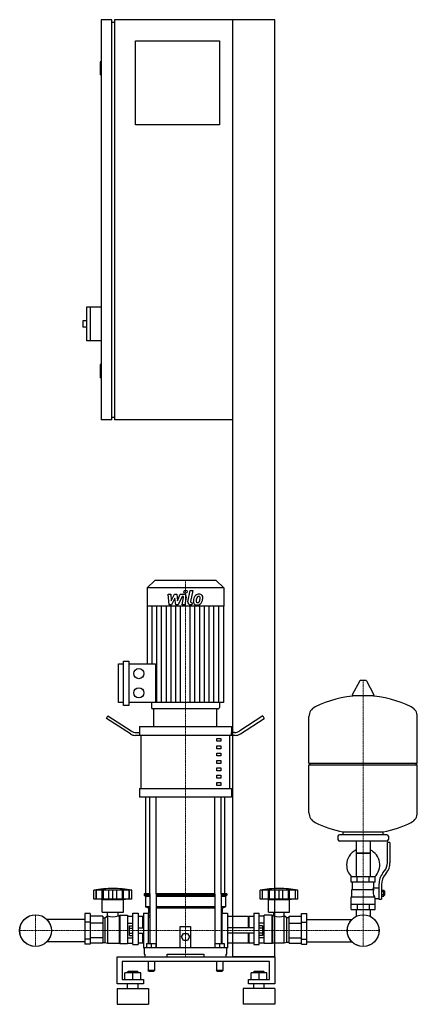
# Model space of a CAD drawing. Extents: x -335 to 421, y 0 to 1870.
import ezdxf

# ---------------------------------------------------------------- set-up
doc = ezdxf.new("R2010")
doc.units = 0
doc.linetypes.add('DASHDOT', pattern=[1, 0.5, -0.25, 0, -0.25])
doc.layers.get('0').update_dxf_attribs({"color": 124})
doc.layers.add('CP_AXIS', color=143, linetype='DASHDOT', lineweight=18)
doc.layers.add('CP_DETAL', color=33, linetype='Continuous')

msp = doc.modelspace()

# ---------------------------------------------------------------- linework, layer by layer
at = {"extrusion": (0, 1, 0)}
for p, q in [((-160, 1870), (-180, 1870)), ((-180, 1870), (-180, 1110)), ((-160, 1110), (-160, 1870)), ((150, 1870), (-155, 1870)), ((-155, 1870), (-155, 1110)), ((70, 90), (70, 1870)), ((150, 90), (150, 1870)), ((-160, 1865), (-155, 1865)), ((-115, 1830), (45, 1830)), ((-115, 1670), (-115, 1830)), ((45, 1830), (45, 1670)), ((-180, 1790), (-182, 1790)), ((-182, 1790), (-182, 1765)), ((-180, 1765), (-182, 1765)), ((45, 1670), (-115, 1670)), ((-208, 1324), (-208, 1260)), ((-180, 1324), (-208, 1324)), ((-201, 1324), (-201, 1260)), ((-215, 1298), (-215, 1286)), ((-208, 1298), (-215, 1298)), ((-208, 1286), (-215, 1286)), ((-180, 1260), (-208, 1260)), ((-180, 1215), (-182, 1215)), ((-182, 1215), (-182, 1190)), ((-180, 1190), (-182, 1190)), ((-160, 1110), (-180, 1110)), ((-160, 1115), (-155, 1115)), ((70, 1110), (-155, 1110)), ((-78.4, 805), (-93, 790.8)), ((38.4, 805), (-78.4, 805)), ((38.4, 805), (53, 790.8)), ((53, 790.8), (-93, 790.8)), ((-93, 790.8), (-93, 756.2)), ((53, 790.8), (53, 756.2)), ((53, 756.2), (-93, 756.2)), ((-92.4, 756.2), (-92.4, 646.4)), ((52.4, 756.2), (52.4, 573.2)), ((-147, 573.2), (-147, 646.4)), ((-147, 646.4), (-137.4, 646.4)), ((-137.4, 567.8), (-137.4, 651.8)), ((-137.4, 651.8), (-127.7, 651.8)), ((-127.7, 651.8), (-127.7, 567.8)), ((-127.7, 646.4), (-77.1, 646.4)), ((311.6, 614.5), (297.4, 587.8)), ((323.3, 615.1), (312.7, 615.1)), ((324.4, 614.5), (338.6, 587.8)), ((337.5, 585.9), (298.5, 585.9)), ((-137.4, 573.2), (-147, 573.2)), ((-127.7, 567.8), (-137.4, 567.8)), ((52.4, 573.2), (-127.7, 573.2)), ((-84.6, 573.2), (-84.6, 563.7)), ((41.8, 561), (-81.8, 561)), ((40, 561), (-80, 561)), ((-80, 527.5), (-80, 561)), ((40, 527.5), (40, 561)), ((44.6, 573.2), (44.6, 563.7)), ((-170, 543), (-167.5, 547.8)), ((-124.6, 513.7), (-170, 543)), ((-167.5, 547.8), (-123.3, 519.3)), ((127.5, 547.8), (83.3, 519.3)), ((84.6, 513.7), (130, 543)), ((127.5, 547.8), (130, 543)), ((421, 458.1), (421, 546.4)), ((-107.5, 527.5), (67.5, 527.5)), ((-107.5, 527.5), (-107.5, 516.3)), ((67.5, 527.5), (67.5, 516.3)), ((-106.9, 510.7), (-114.6, 510.7)), ((-113.3, 516.3), (-106.9, 516.3)), ((-106.9, 510.7), (-106.9, 516.3)), ((74.6, 510.7), (-106.9, 510.7)), ((-104.4, 410.1), (-104.4, 510.7)), ((40, 505.1), (47.5, 505.1)), ((40, 499.5), (40, 505.1)), ((47.5, 505.1), (47.5, 499.5)), ((64.4, 410.1), (64.4, 510.7)), ((73.3, 516.3), (66.9, 516.3)), ((66.9, 516.3), (66.9, 510.7)), ((47.5, 499.5), (40, 499.5)), ((40, 491.1), (47.5, 491.1)), ((40, 485.5), (40, 491.1)), ((47.5, 491.1), (47.5, 485.5)), ((47.5, 485.5), (40, 485.5)), ((40, 477.2), (47.5, 477.2)), ((40, 471.6), (40, 477.2)), ((47.5, 471.6), (40, 471.6)), ((47.5, 477.2), (47.5, 471.6)), ((40, 463.2), (47.5, 463.2)), ((40, 457.6), (40, 463.2)), ((47.5, 457.6), (40, 457.6)), ((40, 449.2), (47.5, 449.2)), ((40, 443.6), (40, 449.2)), ((47.5, 463.2), (47.5, 457.6)), ((47.5, 449.2), (47.5, 443.6)), ((215, 458.1), (421, 458.1)), ((218, 455.1), (215, 458.1)), ((215, 455.1), (421, 455.1)), ((215, 363.9), (215, 455.1)), ((418, 455.1), (421, 458.1)), ((421, 363.9), (421, 455.1)), ((47.5, 443.6), (40, 443.6)), ((40, 435.2), (47.5, 435.2)), ((40, 429.7), (40, 435.2)), ((47.5, 435.2), (47.5, 429.7)), ((47.5, 429.7), (40, 429.7)), ((40, 421.3), (47.5, 421.3)), ((40, 415.7), (40, 421.3)), ((47.5, 415.7), (40, 415.7)), ((47.5, 421.3), (47.5, 415.7)), ((-107.5, 410.1), (67.5, 410.1)), ((-107.5, 410.1), (-107.5, 393.3)), ((67.5, 393.3), (-107.5, 393.3)), ((-95, 210), (-95, 393.3)), ((55, 210), (55, 393.3)), ((67.5, 410.1), (67.5, 393.3)), ((270, 319.1), (270, 313.1)), ((363, 322.1), (273, 322.1)), ((280, 322.1), (280, 327.7)), ((356, 322.1), (356, 327.7)), ((366, 319.1), (366, 313.1)), ((363, 310.1), (273, 310.1)), ((304.6, 310.1), (304.6, 242.2)), ((331.4, 310.1), (331.4, 242.2)), ((364, 268.8), (364, 307.1)), ((369, 307.1), (364, 307.1)), ((369, 307.1), (369, 268.8)), ((331.4, 287.1), (304.6, 287.1)), ((304.6, 287.1), (318, 287.1)), ((318, 287.1), (331.4, 287.1)), ((355.7, 249.6), (358.5, 253.2)), ((362.4, 250.1), (359.6, 246.5)), ((341, 242.2), (295, 242.2)), ((295, 232.2), (295, 242.2)), ((341, 232.2), (295, 232.2)), ((298, 218.2), (298, 232.2)), ((306.5, 232.2), (306.5, 242.2)), ((329.5, 232.2), (329.5, 242.2)), ((338, 221.2), (338, 232.2)), ((341, 232.2), (341, 242.2)), ((348, 227.8), (348, 199.9)), ((353, 227.8), (353, 199.9)), ((-194, 200), (-194, 217)), ((-189.5, 200), (-189.5, 217)), ((-189.2, 200), (-189.2, 217)), ((-178.2, 200), (-178.2, 217)), ((-177.9, 200), (-177.9, 217)), ((-176, 200), (-176, 217)), ((-165.4, 200), (-165.4, 217)), ((-158, 200), (-158, 217)), ((-150.6, 200), (-150.6, 217)), ((-140, 217), (-140, 200)), ((-138.1, 200), (-138.1, 217)), ((-137.8, 200), (-137.8, 217)), ((-126.8, 200), (-126.8, 217)), ((-126.5, 200), (-126.5, 217)), ((-122, 200), (-122, 217)), ((-87.9, 210), (-98.5, 210)), ((-98.5, 210), (-98.5, 207.5)), ((-87.9, 207.5), (-98.5, 207.5)), ((-96, 205), (-98.5, 207.5)), ((-87.9, 210), (-87.9, 115.5)), ((35.9, 210), (-75.9, 210)), ((-75.9, 210), (-75.9, 108)), ((35.9, 207.5), (-75.9, 207.5)), ((35.9, 210), (35.9, 108)), ((58.5, 210), (47.9, 210)), ((47.9, 210), (47.9, 115.5)), ((58.5, 207.5), (47.9, 207.5)), ((56, 205), (58.5, 207.5)), ((58.5, 210), (58.5, 207.5)), ((122, 200), (122, 217)), ((126.5, 200), (126.5, 217)), ((126.8, 200), (126.8, 217)), ((137.8, 200), (137.8, 217)), ((138.1, 200), (138.1, 217)), ((140, 200), (140, 217)), ((150.6, 200), (150.6, 217)), ((158, 200), (158, 217)), ((165.4, 200), (165.4, 217)), ((176, 200), (176, 217)), ((177.9, 200), (177.9, 217)), ((178.2, 200), (178.2, 217)), ((189.2, 200), (189.2, 217)), ((189.5, 200), (189.5, 217)), ((194, 200), (194, 217)), ((296.5, 218.2), (338.3, 218.2)), ((296.5, 204.2), (296.5, 218.2)), ((338, 221.2), (348, 221.2)), ((353, 216.9), (357.5, 216.9)), ((353, 214), (357.5, 214)), ((353, 208.3), (357.5, 208.3)), ((357.5, 205.4), (357.5, 216.9)), ((357.5, 215.2), (358.5, 215.2)), ((357.5, 207.2), (358.5, 207.2)), ((358.5, 215.2), (358.5, 207.2)), ((359.5, 214.2), (358.5, 215.2)), ((359.5, 208.2), (358.5, 207.2)), ((359.5, 208.2), (359.5, 214.2)), ((-122, 200), (-194, 200)), ((-178, 199), (-182, 200)), ((-178, 199), (-138, 199)), ((-178, 175), (-178, 199)), ((-138, 199), (-134, 200)), ((-138, 175), (-138, 199)), ((-87.9, 205), (-96, 205)), ((-96, 205), (-96, 185)), ((35.9, 205), (-75.9, 205)), ((56, 205), (47.9, 205)), ((56, 205), (56, 185)), ((126.3, 200), (122, 200)), ((126.5, 200), (126.3, 200)), ((126.8, 200), (126.5, 200)), ((132.6, 200), (126.8, 200)), ((137.8, 200), (132.6, 200)), ((138, 199), (134, 200)), ((138.1, 200), (137.8, 200)), ((138, 199), (178, 199)), ((138, 175), (138, 199)), ((140, 200), (138.1, 200)), ((145.8, 200), (140, 200)), ((150.6, 200), (145.8, 200)), ((153.8, 200), (150.6, 200)), ((158, 200), (153.8, 200)), ((162.2, 200), (158, 200)), ((165.4, 200), (162.2, 200)), ((170.2, 200), (165.4, 200)), ((176, 200), (170.2, 200)), ((177.9, 200), (176, 200)), ((178.2, 200), (177.9, 200)), ((178, 199), (182, 200)), ((178, 175), (178, 199)), ((183.4, 200), (178.2, 200)), ((189.2, 200), (183.4, 200)), ((189.5, 200), (189.2, 200)), ((189.7, 200), (189.5, 200)), ((194, 200), (189.7, 200)), ((295, 204.2), (339.9, 204.2)), ((295, 180.2), (295, 204.2)), ((295, 190.2), (341, 190.2)), ((306.5, 190.2), (306.5, 180.2)), ((329.5, 190.2), (329.5, 180.2)), ((341, 180.2), (341, 201.2)), ((341, 201.2), (348, 201.2)), ((348, 199.9), (353, 199.9)), ((353, 205.4), (357.5, 205.4)), ((-211, 172.5), (-211, 114.1)), ((-201, 172.5), (-211, 172.5)), ((-201, 172.5), (-201, 114.1)), ((-178, 175), (-138, 175)), ((-167.9, 168), (-167.9, 175)), ((-148.1, 168), (-148.1, 175)), ((-146, 168), (-145, 169)), ((-145, 169), (-145, 115.5)), ((-145, 169), (-130, 169)), ((-130, 169), (-130, 115.5)), ((-120, 113.9), (-120, 173)), ((-120, 173), (-110, 173)), ((-110, 173), (-110, 113.9)), ((-100, 173), (-100, 107)), ((-100, 173), (-90, 173)), ((-87.9, 185), (-96, 185)), ((-90, 182.5), (-96, 185)), ((-87.9, 182.5), (-90, 182.5)), ((-90, 182.5), (-90, 173)), ((-90, 115.5), (-90, 173)), ((-90, 170), (-87.9, 167.9)), ((35.9, 185), (-75.9, 185)), ((35.9, 182.5), (-75.9, 182.5)), ((56, 185), (47.9, 185)), ((50, 182.5), (47.9, 182.5)), ((47.9, 167.9), (50, 170)), ((50, 182.5), (56, 185)), ((50, 182.5), (50, 173)), ((50, 115.5), (50, 173)), ((50, 173), (60, 173)), ((60, 173), (60, 107)), ((110, 173), (110, 113.9)), ((110, 173), (120, 173)), ((120, 113.9), (120, 173)), ((130, 115.5), (130, 169)), ((145, 169), (130, 169)), ((138, 175), (178, 175)), ((145, 115.5), (145, 169)), ((146, 168), (145, 169)), ((148.1, 168), (148.1, 175)), ((167.9, 168), (167.9, 175)), ((201, 172.5), (211, 172.5)), ((201, 114.1), (201, 172.5)), ((211, 114.1), (211, 172.5)), ((295, 180.2), (341, 180.2)), ((304.6, 180.2), (304.6, 170.2)), ((331.4, 180.2), (331.4, 170.2)), ((-211, 161.2), (-283.6, 161.2)), ((-201, 156.2), (-211, 156.2)), ((-177, 167.7), (-201, 167.7)), ((-177, 153.9), (-201, 153.9)), ((-177, 167.7), (-177, 116.1)), ((-177, 164), (-173, 164)), ((-173, 164), (-168, 168)), ((-173, 164), (-173, 117.6)), ((-168, 168), (-168, 116)), ((-168, 168), (-167.9, 168)), ((-148.1, 168), (-146, 168)), ((-146, 168), (-146, 116)), ((-130, 167.7), (-120, 167.7)), ((-130, 153.9), (-120, 153.9)), ((-101, 167), (-110, 167)), ((-101, 145), (-101, 167)), ((-100, 166), (-101, 167)), ((-90, 165.2), (-87.9, 165.2)), ((47.9, 165.2), (50, 165.2)), ((100, 167), (60, 167)), ((100, 145), (100, 167)), ((100, 166), (101, 167)), ((101, 145), (101, 167)), ((110, 167), (101, 167)), ((130, 167.7), (120, 167.7)), ((130, 153.9), (120, 153.9)), ((146, 116), (146, 168)), ((148.1, 168), (146, 168)), ((168, 168), (167.9, 168)), ((168, 116), (168, 168)), ((173, 164), (168, 168)), ((173, 117.6), (173, 164)), ((177, 164), (173, 164)), ((177, 167.7), (201, 167.7)), ((177, 116.1), (177, 167.7)), ((177, 153.9), (201, 153.9)), ((201, 156.2), (211, 156.2)), ((211, 161.2), (296.6, 161.2)), ((-126.4, 130.8), (-126.4, 149.2)), ((-126.4, 149.2), (-120, 149.2)), ((-126.4, 144.6), (-120, 144.6)), ((-126.4, 135.4), (-120, 135.4)), ((-110, 145), (-100, 145)), ((-110, 135), (-100, 135)), ((-101, 116.4), (-101, 135)), ((-30, 108), (-30, 148)), ((-30, 148), (-10, 148)), ((-27.5, 128), (-23.8, 134.5)), ((-23.8, 134.5), (-16.2, 134.5)), ((-16.2, 134.5), (-12.5, 128)), ((-10, 148), (-10, 108)), ((110, 145), (60, 145)), ((110, 135), (60, 135)), ((100, 116.4), (100, 135)), ((101, 116.4), (101, 135)), ((126.4, 149.2), (120, 149.2)), ((126.4, 144.6), (120, 144.6)), ((126.4, 135.4), (120, 135.4)), ((126.4, 149.2), (126.4, 130.8)), ((-211, 118.8), (-283.6, 118.8)), ((-201, 123.8), (-211, 123.8)), ((-201, 114.1), (-211, 114.1)), ((-177, 126.1), (-201, 126.1)), ((-177, 116.1), (-201, 116.1)), ((-177, 117.6), (-173, 117.6)), ((-173, 117.6), (-168, 116)), ((-168, 116), (-146, 116)), ((-146, 116), (-145, 115.5)), ((-145, 115.5), (-130, 115.5)), ((-130, 126.1), (-120, 126.1)), ((-130, 116.1), (-120, 116.1)), ((-126.4, 130.8), (-120, 130.8)), ((-120, 113.9), (-110, 113.9)), ((-101, 116.4), (-110, 116.4)), ((-100, 116.8), (-101, 116.4)), ((-94, 115.5), (-94, 108)), ((-94, 115.5), (-76, 115.5)), ((-85, 115.5), (-85, 108)), ((-76, 115.5), (-76, 108)), ((-23.8, 121.5), (-27.5, 128)), ((-16.2, 121.5), (-23.8, 121.5)), ((-12.5, 128), (-16.2, 121.5)), ((36, 115.5), (36, 108)), ((36, 115.5), (54, 115.5)), ((45, 115.5), (45, 108)), ((54, 115.5), (54, 108)), ((100, 116.4), (60, 116.4)), ((100, 116.8), (101, 116.4)), ((110, 116.4), (101, 116.4)), ((110, 113.9), (120, 113.9)), ((126.4, 130.8), (120, 130.8)), ((130, 126.1), (120, 126.1)), ((130, 116.1), (120, 116.1)), ((145, 115.5), (130, 115.5)), ((146, 116), (145, 115.5)), ((168, 116), (146, 116)), ((173, 117.6), (168, 116)), ((177, 117.6), (173, 117.6)), ((177, 126.1), (201, 126.1)), ((177, 116.1), (201, 116.1)), ((201, 123.8), (211, 123.8)), ((201, 114.1), (211, 114.1)), ((211, 118.8), (296.6, 118.8)), ((-100, 107), (-98.5, 107)), ((-98.5, 108), (58.5, 108)), ((-98.5, 108), (-98.5, 95)), ((-98.5, 95), (-97.4, 95)), ((-97.4, 95), (-97.4, 90)), ((-55, 90), (-55, 95)), ((-55, 95), (15, 95)), ((15, 95), (15, 90)), ((57.4, 90), (57.4, 95)), ((57.4, 95), (58.5, 95)), ((58.5, 95), (58.5, 108)), ((58.5, 107), (60, 107)), ((-150, 38.6), (-150, 90)), ((-150, 90), (150, 90)), ((-140, 81.4), (-140, 47.1)), ((140, 81.4), (-140, 81.4)), ((-91, 80), (-91, 64)), ((-79, 80), (-79, 64)), ((39, 80), (39, 64)), ((51, 80), (51, 64)), ((150, 90), (70, 90)), ((140, 47.1), (140, 81.4)), ((150, 90), (150, 38.6)), ((-135, 47.1), (-135, 59.9)), ((-105, 59.9), (-135, 59.9)), ((-129, 62.5), (-130, 61.6)), ((-130, 61.6), (-110, 61.6)), ((-130, 59.9), (-130, 61.6)), ((-111, 62.5), (-129, 62.5)), ((-120, 47.1), (-120, 59.9)), ((-111, 62.5), (-110, 61.6)), ((-110, 59.9), (-110, 61.6)), ((-105, 47.1), (-105, 59.9)), ((-85, 64), (-91, 64)), ((-90, 63), (-91, 64)), ((-90, 63), (-85, 63)), ((-79, 64), (-85, 64)), ((-85, 63), (-80, 63)), ((-80, 63), (-79, 64)), ((45, 64), (39, 64)), ((40, 63), (39, 64)), ((40, 63), (45, 63)), ((51, 64), (45, 64)), ((45, 63), (50, 63)), ((50, 63), (51, 64)), ((105, 47.1), (105, 59.9)), ((135, 59.9), (105, 59.9)), ((111, 62.5), (110, 61.6)), ((110, 61.6), (130, 61.6)), ((110, 59.9), (110, 61.6)), ((129, 62.5), (111, 62.5)), ((120, 47.1), (120, 59.9)), ((129, 62.5), (130, 61.6)), ((130, 59.9), (130, 61.6)), ((135, 47.1), (135, 59.9)), ((-100, 38.6), (-150, 38.6)), ((-140, 47.1), (-100, 47.1)), ((-130, 30), (-130, 38.6)), ((-110, 30), (-110, 38.6)), ((-100, 47.1), (-100, 38.6)), ((100, 47.1), (140, 47.1)), ((100, 38.6), (100, 47.1)), ((150, 38.6), (100, 38.6)), ((110, 30), (110, 38.6)), ((130, 30), (130, 38.6)), ((-150, 30), (-90, 30)), ((150, 30), (90, 30)), ((-150, 0), (-90, 0)), ((150, 0), (90, 0))]:
    msp.add_line(p, q, dxfattribs=at)
for p, q in [((-77.1, 646.4), (-77.1, 573.2)), ((215, 458.1), (215, 546.4)), ((-87.9, 210), (-87.9, 393.3)), ((-75.9, 210), (-75.9, 393.3)), ((35.9, 210), (35.9, 393.3)), ((47.9, 210), (47.9, 393.3)), ((280, 327.7), (356, 327.7)), ((-122, 217), (-194, 217)), ((194, 217), (122, 217)), ((336.7, 218.2), (338, 221.2)), ((341, 201.2), (339.9, 204.2)), ((304.6, 170.2), (304.6, 167)), ((331.4, 170.2), (331.4, 167)), ((-100, 166), (-100, 116.8)), ((60, 167), (60, 116.4)), ((-97.4, 90), (57.4, 90)), ((-55, 90), (15, 90)), ((0, 90), (0, 90)), ((-150, 30), (-150, 0)), ((-90, 30), (-90, 0)), ((90, 30), (90, 0)), ((150, 30), (150, 0))]:
    msp.add_line(p, q)
for centre, radius in [((-108.4, 628.1), 9.64), ((-108.4, 591.5), 9.64), ((-305, 140), 30.2), ((-305, 140), 30.1), ((318, 140), 30.2), ((318, 140), 30.1)]:
    msp.add_circle(centre, radius)
for centre, radius, start, end in [((312.7, 613.9), 1.25, 90, 149.0362), ((323.3, 613.9), 1.25, 30.9638, 90), ((318, 379.1), 207, 92.8162, 116.2545), ((298.5, 587.1), 1.25, 149.0362, 270), ((318, 379.1), 207, 63.7455, 87.1838), ((337.5, 587.1), 1.25, 270, 30.9638), ((235.5, 546.4), 20.5, 116.2545, 180), ((400.5, 546.4), 20.5, 0, 63.7455), ((235.5, 363.9), 20.5, 180, 243.7455), ((400.5, 363.9), 20.5, 296.2545, 0), ((318, 531.1), 207, 243.7455, 259.4219), ((318, 531.1), 207, 280.5781, 296.2545), ((273, 319.1), 3, 90, 180), ((363, 319.1), 3, 0, 90), ((273, 313.1), 3, 180, 270), ((363, 313.1), 3, 270, 0), ((318, 264.6), 31.5, 115.2763, 180), ((318, 264.6), 31.5, 314.4153, 64.7237), ((318, 264.6), 31.5, 180, 225.5847), ((339, 268.8), 25, 321.3402, 0), ((339, 268.8), 30, 321.3402, 0), ((383, 227.8), 35, 141.3402, 180), ((383, 227.8), 30, 141.3402, 180), ((-158, 2.5), 217.5, 90, 99.5273), ((-158, 2.5), 217.5, 80.4727, 90), ((158, 2.5), 217.5, 90, 99.5273), ((158, 2.5), 217.5, 80.4727, 90), ((350.2, 212.4), 13.3, 154.3432, 218.5664), ((-158, 194.2), 28, 249.2722, 290.7278), ((158, 195.5), 29.2, 250.1789, 289.8211)]:
    msp.add_arc(centre, radius, start, end)
for centre, major_axis, ratio, start_param, end_param in [((-81.8, 563.7), (-2.81, 0), 0.969912, 0, 1.570796), ((41.8, 563.7), (-2.81, 0), 0.969912, 1.570796, 3.141593), ((-114.6, 533.1), (0, 22.4), 0.894587, 2.617994, 3.141593), ((-113.3, 538.6), (0, 22.4), 0.894587, 2.617994, 3.141593), ((73.3, 538.6), (0, 22.4), 0.894587, 3.141593, 3.665191), ((74.6, 533.1), (0, 22.4), 0.894587, 3.141593, 3.665191)]:
    msp.add_ellipse(centre, major_axis=major_axis, ratio=ratio, start_param=start_param, end_param=end_param)
at = {"layer": 'CP_AXIS'}
for p, q in [((-20, 805), (-20, 561)), ((318, 615.1), (318, 170.2)), ((-20, 210), (-20, 561)), ((-20, 210), (-20, 90)), ((-305, 170.2), (-305, 109.8)), ((318, 170.2), (318, 109.8)), ((-335.1, 140), (-274.9, 140)), ((287.9, 140), (-274.9, 140)), ((287.9, 140), (348.1, 140))]:
    msp.add_line(p, q, dxfattribs=at)
at = {"layer": 'CP_DETAL'}
for p, q in [((-15.4, 764.3), (-11.2, 786.2)), ((-11.2, 786.2), (-6.1, 786.2)), ((-6.1, 786.2), (-10.3, 765)), ((-53.1, 778.8), (-47.9, 778.8)), ((-51, 758.6), (-53.1, 778.8)), ((-47.9, 778.8), (-47.1, 766.3)), ((-47.1, 766.3), (-40.5, 778.8)), ((-39.9, 771.3), (-46.6, 758.6)), ((-40.5, 778.8), (-36.6, 778.8)), ((-38.1, 758.6), (-39.9, 771.3)), ((-36.6, 778.8), (-34.9, 766.3)), ((-34.9, 766.3), (-29.8, 778.8)), ((-26.4, 774.5), (-33.7, 758.6)), ((-29.8, 778.8), (-23, 778.8)), ((-25.2, 774.5), (-26.4, 774.5)), ((-26.1, 758.6), (-23.5, 772.4)), ((-18.3, 773.1), (-21.1, 758.6)), ((-83.4, 646.4), (-83.4, 756.2)), ((-74.3, 573.2), (-74.3, 756.2)), ((-65.3, 573.2), (-65.3, 756.2)), ((-56.2, 573.2), (-56.2, 756.2)), ((-46.6, 758.6), (-51, 758.6)), ((-47.2, 573.2), (-47.2, 756.2)), ((-33.7, 758.6), (-38.1, 758.6)), ((-38.1, 573.2), (-38.1, 756.2)), ((-29.1, 573.2), (-29.1, 756.2)), ((-21.1, 758.6), (-26.1, 758.6)), ((-10.9, 573.2), (-10.9, 756.2)), ((-7.8, 758.6), (-10.7, 758.6)), ((-8.5, 762.8), (-6.9, 762.8)), ((-6.9, 762.8), (-7.8, 758.6)), ((-1.9, 573.2), (-1.9, 756.2)), ((7.2, 573.2), (7.2, 756.2)), ((16.2, 573.2), (16.2, 756.2)), ((25.3, 573.2), (25.3, 756.2)), ((34.3, 573.2), (34.3, 756.2)), ((43.4, 573.2), (43.4, 756.2))]:
    msp.add_line(p, q, dxfattribs=at)
msp.add_circle((-19.7, 783.6), 3, dxfattribs=at)
for centre, radius, start, end in [((-25.2, 772.7), 1.8, 349.1282, 90.0361), ((-23, 774), 4.8, 349.1463, 90.1097), ((19.1, 763.8), 24, 168.3333, 176.5259), ((13.1, 766), 17.7, 153.1115, 171.0742), ((5.5, 769.4), 9.44, 130.4936, 150.8647), ((6, 769), 10.1, 89.3287, 131.1984), ((17.6, 765), 17.4, 167.8511, 176.8316), ((27.6, 763.5), 27.5, 165.0104, 169.1866), ((6.4, 769.6), 5.44, 132.3225, 168.5446), ((5.1, 770.8), 3.72, 88.6944, 130.5967), ((5.3, 771.1), 3.39, 69.364, 91.2833), ((6.5, 772.1), 6.97, 39.8625, 93.7877), ((5.7, 772.2), 2.23, 38.8919, 68.6227), ((-7.4, 771.3), 15.2, 336.5302, 350.0633), ((5, 771.8), 3.02, 358.4755, 35.933), ((-11.3, 772.3), 19.3, 349.3761, 358.4794), ((7, 772.9), 6.13, 357.2175, 36.9176), ((-16.6, 774.3), 29.8, 343.0634, 349.1605), ((-7.2, 773), 20.4, 347.7846, 358.7587), ((-10.7, 763.4), 4.8, 169.0042, 270), ((-8.5, 764.6), 1.8, 169.0041, 270), ((1.3, 764.6), 6.29, 173.443, 216.7902), ((1.6, 765.1), 6.79, 219.1176, 274.2411), ((3.4, 765.6), 3.17, 173.0647, 215.6723), ((2.7, 765.4), 2.55, 220.254, 274.7357), ((2.1, 768.6), 10.3, 269.6738, 310.639), ((2.3, 771.8), 8.93, 274.1845, 282.2301), ((3.1, 766.6), 3.72, 287.2372, 310.2783), ((2.5, 767.2), 4.57, 311.1381, 334.8162), ((2.3, 768.4), 10, 311.0023, 344.0583)]:
    msp.add_arc(centre, radius, start, end, dxfattribs=at)

doc.saveas('drawing.dxf')
